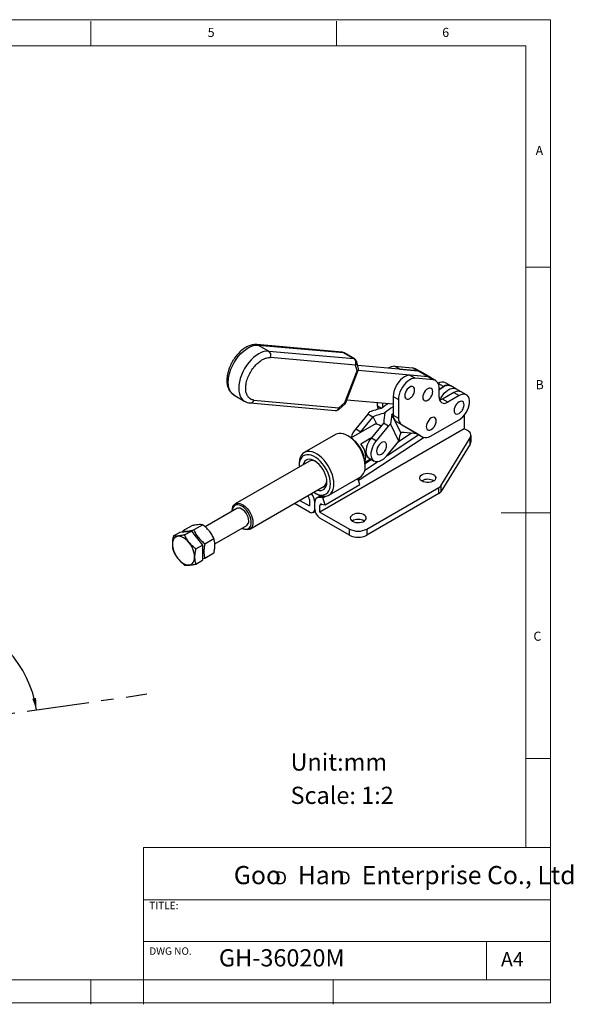
# Model space of a CAD drawing. Units: millimetres. Extents: x 5 to 297, y 6 to 206.
# Drawn here: x 184 to 297, y 6 to 206 of the extents above; entities that cross this region are included whole.
import ezdxf

# ---------------------------------------------------------------- set-up
doc = ezdxf.new("R2010")
doc.units = ezdxf.units.MM
doc.linetypes.add('CENTERX2', pattern=[20.32, 12.7, -2.54, 2.54, -2.54])
for name, color, linetype in [('CENTER', 1, 'CENTERX2'), ('DIM', 5, 'Continuous'), ('SLD-0', 179, 'Continuous')]:
    doc.layers.add(name, color=color, linetype=linetype)
doc.styles.add('SLDTEXTSTYLE0', font='TXT', dxfattribs={"width": 0.663})
doc.styles.add('SLDTEXTSTYLE1', font='TXT', dxfattribs={"width": 0.75})
doc.styles.add('SLDTEXTSTYLE2', font='TXT', dxfattribs={"width": 0.620935})
doc.dimstyles.new('SLDDIMSTYLE0', dxfattribs={"dimtxt": 3, "dimasz": 2.4, "dimexe": 0, "dimexo": 0.0625, "dimgap": 0.75, "dimtad": 1, "dimdec": 4, "dimlfac": 2, "dimzin": 12, "dimdsep": 46, "dimtxsty": 'SLDTEXTSTYLE1', "dimsah": 1, "dimcen": 0.09, "dimazin": 3, "dimtfac": 1, "dimtofl": 0, "dimtmove": 0, "dimatfit": 3, "dimfxl": 0, "dimfrac": 2, "dimtolj": 1, "dimtzin": 12, "dimarcsym": 0})

# ---------------------------------------------------------------- blocks, each defined once
blk = doc.blocks.new('SW_NOTE_0')
at = {"layer": 'DIM', "char_height": 2.65, "attachment_point": 1, "style": 'SLDTEXTSTYLE0'}
for insert in [(0, 3.41), (12.95, 3.41)]:
    blk.add_mtext('D', dxfattribs=dict(at, insert=insert))
blk = doc.blocks.new('_D')
at = {"layer": 'DIM'}
blk.add_arc((165.77, 62.72), 22.24, 8.1815, 148.1815, dxfattribs=at)
for points in [[(146.87, 74.44), (148.57, 76.18), (147.91, 76.64)], [(187.78, 65.88), (187.71, 68.31), (186.92, 68.16)]]:
    blk.add_solid(points, dxfattribs=at)
at = {"layer": 'DIM', "insert": (167.08, 89.12), "char_height": 3, "attachment_point": 1, "rotation": 348.1815, "style": 'SLDTEXTSTYLE1'}
blk.add_mtext('140°', dxfattribs=at)

msp = doc.modelspace()

# ---------------------------------------------------------------- linework, layer by layer
at = {"color": 7, "linetype": 'Continuous', "lineweight": 25}
for p, q in [((249.935412, 138.64844), (232.635891, 140.195278)), ((232.900384, 140.110499), (235.021705, 138.885886)), ((232.900384, 140.110499), (250.199906, 138.563661)), ((235.021705, 138.885886), (252.321226, 137.339049)), ((250.199906, 138.563661), (252.321226, 137.339049)), ((252.467632, 137.29385), (250.346312, 138.518462)), ((252.674779, 136.019597), (235.375258, 137.566435)), ((253.30792, 135.289522), (252.933603, 136.686601)), ((250.481998, 128.396627), (252.987202, 134.853529)), ((250.620671, 128.220149), (253.298891, 135.122982)), ((252.987202, 134.853529), (252.674779, 136.019597)), ((265.335685, 134.853144), (253.132489, 135.944293)), ((267.457005, 133.628531), (253.213207, 134.902142)), ((261.662062, 135.181621), (260.601401, 135.793927)), ((260.601401, 135.793927), (264.275025, 135.46545)), ((261.662062, 135.181621), (265.335685, 134.853144)), ((265.335685, 134.853144), (264.275025, 135.46545)), ((265.811504, 134.706249), (264.750844, 135.318555)), ((267.457005, 133.628531), (265.335685, 134.853144)), ((267.932825, 133.481637), (265.811504, 134.706249)), ((263.783382, 133.957009), (264.844042, 133.344703)), ((267.457005, 133.628531), (263.783382, 133.957009)), ((268.517665, 133.016225), (264.844042, 133.344703)), ((267.457005, 133.628531), (268.517665, 133.016225)), ((268.993485, 132.869331), (267.932825, 133.481637)), ((272.051005, 131.799649), (270.990345, 132.411956)), ((269.66687, 129.507719), (269.666714, 131.38159)), ((269.666734, 131.140478), (270.550923, 131.651008)), ((272.672243, 130.426396), (270.374146, 129.099477)), ((273.111665, 131.187343), (272.051005, 131.799649)), ((272.672243, 130.426396), (273.732904, 129.814089)), ((274.172325, 130.575037), (273.111665, 131.187343)), ((275.232986, 129.962731), (274.172325, 130.575037)), ((227.992686, 129.891047), (230.114006, 128.666435)), ((230.061461, 128.697898), (230.114006, 128.666435)), ((231.220334, 128.321765), (248.519856, 126.774928)), ((232.016501, 128.909588), (249.316022, 127.36275)), ((249.272366, 127.022734), (250.617285, 128.215281)), ((249.316022, 127.36275), (250.481998, 128.396627)), ((250.91511, 128.979035), (260.336364, 128.136633)), ((257.154572, 127.700711), (257.154512, 128.421139)), ((258.215205, 127.423555), (258.215129, 128.326304)), ((260.336236, 129.668538), (261.396896, 129.056231)), ((260.336236, 129.668538), (260.336553, 125.863793)), ((261.396896, 129.056231), (261.397213, 125.251487)), ((271.434807, 128.487171), (270.374146, 129.099477)), ((273.732904, 129.814089), (271.434807, 128.487171)), ((257.972516, 127.228522), (257.154572, 127.700711)), ((255.166124, 126.074074), (252.716562, 123.088262)), ((253.777223, 122.475956), (256.226784, 125.461768)), ((256.226784, 125.461768), (255.166124, 126.074074)), ((258.348104, 124.237156), (255.898543, 121.251344)), ((257.017329, 124.012322), (256.282581, 125.529359)), ((259.408764, 123.624849), (258.348104, 124.237156)), ((260.062289, 125.977723), (260.336525, 126.198943)), ((261.870127, 122.245075), (260.062289, 125.977723)), ((260.336553, 125.863793), (261.397213, 125.251487)), ((260.953426, 124.564268), (262.014086, 123.951962)), ((260.953426, 124.564268), (265.333133, 122.011277)), ((267.897517, 121.5455), (273.733311, 124.91508)), ((274.793768, 125.855455), (274.793768, 123.077447)), ((274.793768, 123.077447), (245.448836, 106.136978)), ((251.754478, 121.260071), (256.575309, 124.043078)), ((252.716562, 123.088262), (253.777223, 122.475956)), ((253.705476, 122.386358), (253.777223, 122.475956)), ((256.959203, 120.639038), (259.408764, 123.624849)), ((257.855116, 123.636244), (257.636311, 123.762599)), ((261.481754, 120.546948), (259.780403, 124.059732)), ((262.014086, 123.951962), (266.393793, 121.398971)), ((265.272022, 122.046899), (262.515355, 122.329925)), ((275.442958, 122.702677), (274.793768, 123.077447)), ((248.605894, 121.898064), (242.241933, 118.224228)), ((251.459761, 121.446057), (251.106265, 121.650192)), ((266.639156, 121.296426), (253.654552, 112.752081)), ((255.826796, 121.161746), (253.746882, 119.961037)), ((255.898543, 121.251344), (256.959203, 120.639038)), ((259.019836, 117.546049), (261.469294, 120.531822)), ((259.10335, 117.647849), (265.546844, 121.887904)), ((261.439279, 120.495235), (263.996338, 122.177873)), ((265.333133, 122.011277), (266.393793, 121.398971)), ((269.99997, 111.447492), (276.029628, 121.196894)), ((276.029628, 119.972082), (276.029628, 121.196894)), ((276.175191, 120.457356), (276.175191, 121.682167)), ((276.029628, 119.972082), (269.99997, 110.222681)), ((243.343062, 116.515918), (228.220372, 107.785775)), ((254.548272, 114.650441), (257.142774, 116.357718)), ((254.627546, 116.28323), (255.741494, 116.926299)), ((254.640357, 116.021296), (255.887541, 116.841988)), ((255.428984, 117.106707), (256.489645, 116.494401)), ((241.206195, 115.935004), (241.206195, 115.5268)), ((241.206195, 115.5268), (241.212812, 115.28615)), ((254.641224, 115.5268), (254.641224, 115.935004)), ((247.241526, 109.563739), (253.605487, 113.237576)), ((253.550225, 111.711675), (253.115693, 112.954824)), ((253.654552, 112.752081), (253.209524, 113.008991)), ((253.654552, 112.752081), (253.265138, 112.527277)), ((266.220098, 112.514968), (266.138188, 112.464042)), ((231.190131, 102.641444), (246.31282, 111.371587)), ((246.479157, 107.629634), (253.550225, 111.711675)), ((254.994778, 102.667244), (269.647968, 111.12635)), ((269.647968, 109.901539), (269.647968, 111.12635)), ((269.99997, 111.447492), (269.99997, 110.222681)), ((241.347033, 108.504899), (243.327516, 107.361591)), ((242.909019, 109.406615), (243.109571, 109.19774)), ((243.327516, 108.699502), (243.327516, 107.361591)), ((244.387659, 110.015746), (244.741155, 109.811611)), ((245.57414, 109.44551), (244.800724, 108.999026)), ((245.99875, 109.004029), (245.271167, 109.086301)), ((245.99875, 109.004029), (246.592805, 109.34697)), ((246.479157, 107.629634), (245.99875, 109.004029)), ((269.647968, 109.901539), (254.994778, 101.442433)), ((228.539163, 106.849779), (222.091291, 103.127502)), ((227.605144, 106.425976), (227.605144, 106.310582)), ((243.327516, 106.136779), (240.2862, 107.892494)), ((244.077455, 106.062517), (244.455558, 106.280792)), ((244.388176, 106.749285), (244.388176, 108.087196)), ((245.448836, 106.136978), (245.448836, 107.47489)), ((245.666781, 107.721494), (246.479157, 107.629634)), ((245.448836, 106.136978), (251.459244, 102.667244)), ((251.459244, 101.442433), (245.448836, 104.912167)), ((216.987936, 102.057534), (219.286033, 102.263018)), ((217.509598, 102.104178), (217.540741, 102.280073)), ((219.369624, 103.335865), (217.540741, 102.280073)), ((217.920713, 101.474836), (219.286033, 102.263018)), ((219.286033, 102.263018), (221.58413, 99.404207)), ((221.614688, 103.536608), (219.785805, 102.480816)), ((224.040276, 99.63395), (230.539, 103.385584)), ((229.604982, 102.846387), (229.70491, 102.78868)), ((251.459244, 101.442433), (251.459244, 102.667244)), ((254.994778, 102.667244), (254.994778, 101.442433)), ((215.622616, 101.269351), (216.987936, 102.057534)), ((222.030869, 99.687978), (223.859752, 100.743769)), ((220.21881, 98.616025), (221.58413, 99.404207)), ((221.58413, 99.404207), (221.58413, 96.339912)), ((220.21881, 95.551729), (221.58413, 96.339912)), ((222.030869, 96.694397), (221.58413, 96.609583)), ((223.859752, 97.750188), (222.030869, 96.694397))]:
    msp.add_line(p, q, dxfattribs=at)
at = {"color": 8, "linetype": 'Continuous', "lineweight": 25}
for p, q in [((270.550923, 131.651008), (269.511177, 132.25124)), ((245.794893, 109.388642), (245.271167, 109.086301)), ((245.841743, 107.70171), (245.448836, 107.47489))]:
    msp.add_line(p, q, dxfattribs=at)
at = {"color": 8, "linetype": 'Continuous', "lineweight": 25, "flags": 128}
for points in [[(227.992686, 129.891047), (227.992452, 129.891182), (227.641785, 130.150488), (227.346311, 130.490561), (227.111084, 130.905582), (226.940129, 131.388449), (226.836372, 131.9309), (226.801588, 132.523654), (226.836372, 133.15657), (226.940129, 133.818816), (227.111084, 134.499063), (227.346311, 135.185671), (227.641785, 135.866892), (227.992452, 136.531069), (228.392311, 137.16684), (228.83452, 137.763325), (229.311513, 138.310319), (229.815129, 138.798462), (230.33675, 139.219402), (230.867452, 139.565937), (231.398154, 139.832138), (231.919775, 140.013449), (232.423391, 140.106768), (232.900384, 140.110499)], [(235.021705, 138.885886), (234.544711, 138.882156), (234.041096, 138.788836), (233.519474, 138.607525), (232.988773, 138.341325), (232.458071, 137.99479), (231.93645, 137.57385), (231.432834, 137.085707), (230.955841, 136.538713), (230.513631, 135.942228), (230.113773, 135.306457), (229.763106, 134.642279), (229.467631, 133.961059), (229.232404, 133.274451), (229.06145, 132.594204), (228.957693, 131.931957), (228.922909, 131.299042), (228.957693, 130.706288), (229.06145, 130.163836), (229.232404, 129.680969), (229.467631, 129.265949), (229.763106, 128.925876), (230.061461, 128.697898)], [(232.900384, 140.110499), (232.755641, 140.172626), (232.628735, 140.195876)]]:
    msp.add_lwpolyline(points, dxfattribs=at)
at = {"color": 7, "linetype": 'Continuous', "lineweight": 25, "flags": 128}
for points in [[(249.935412, 138.64844), (250.055162, 138.625788), (250.199906, 138.563661)], [(264.275025, 135.46545), (264.524947, 135.416892), (264.750844, 135.318555)], [(265.335685, 134.853144), (265.585607, 134.804586), (265.811504, 134.706249)], [(265.811504, 134.706249), (265.663825, 134.777249), (265.335685, 134.853144)], [(263.783382, 133.957009), (263.420312, 133.942915), (263.033357, 133.839256), (262.634278, 133.649181), (262.235201, 133.378468), (261.848251, 133.03534), (261.485189, 132.630227), (261.157046, 132.175437), (260.873794, 131.68479), (260.64404, 131.173197), (260.474766, 130.656203), (260.371114, 130.149517), (260.336236, 129.668538)], [(264.844042, 133.344703), (264.480972, 133.330609), (264.094018, 133.22695), (263.694938, 133.036875), (263.295861, 132.766161), (262.908912, 132.423034), (262.545849, 132.017921), (262.217707, 131.563131), (261.934454, 131.072484), (261.7047, 130.560891), (261.535426, 130.043897), (261.431775, 129.537211), (261.396896, 129.056231)], [(267.932825, 133.481637), (267.785145, 133.552637), (267.457005, 133.628531)], [(267.932825, 133.481637), (267.706928, 133.579974), (267.457005, 133.628531)], [(264.707416, 130.967609), (264.672919, 131.250281), (264.571777, 131.47386), (264.410885, 131.623109), (264.201205, 131.687857), (263.957028, 131.663691), (263.694994, 131.552258), (263.432959, 131.361152), (263.188782, 131.103398), (262.979102, 130.796559), (262.81821, 130.461547), (262.717068, 130.121193), (262.682571, 129.79869), (262.717068, 129.516018), (262.81821, 129.292439), (262.979102, 129.14319), (263.188782, 129.078442), (263.432959, 129.102608), (263.694994, 129.214041), (263.957028, 129.405147), (264.041555, 129.484736)], [(264.654325, 130.563341), (264.672919, 130.645106), (264.707416, 130.967609)], [(268.38104, 130.639132), (268.346542, 130.921804), (268.245401, 131.145383), (268.084508, 131.294632), (267.874828, 131.35938), (267.630651, 131.335214), (267.368617, 131.223781), (267.106583, 131.032675), (266.862406, 130.77492), (266.652726, 130.468082), (266.491833, 130.13307), (266.390692, 129.792716), (266.356194, 129.470213), (266.390692, 129.18754), (266.491833, 128.963961), (266.652726, 128.814713), (266.862406, 128.749965), (267.106583, 128.774131), (267.368617, 128.885564), (267.630651, 129.076669), (267.715179, 129.156258)], [(268.327949, 130.234864), (268.346542, 130.316629), (268.38104, 130.639132)], [(269.666753, 130.917557), (269.679477, 130.931583), (270.042462, 131.286013), (270.42212, 131.572117), (270.806006, 131.780518), (271.181538, 131.904385), (271.536406, 131.939657), (271.85898, 131.885179), (272.051005, 131.799649)], [(269.827441, 128.883882), (269.865156, 128.971062), (270.110841, 129.45377), (270.405723, 129.90814), (270.740137, 130.319277), (271.103122, 130.673707), (271.48278, 130.959811), (271.866666, 131.168212), (272.242198, 131.292079), (272.597067, 131.327351), (272.91964, 131.272873), (273.111665, 131.187343)], [(269.831956, 128.894562), (269.865156, 128.971062), (270.110841, 129.45377), (270.405723, 129.90814), (270.740137, 130.319277), (271.103122, 130.673707), (271.48278, 130.959811), (271.866666, 131.168212), (272.242198, 131.292079), (272.597067, 131.327351), (272.91964, 131.272873), (273.111665, 131.187343)], [(270.374146, 129.099477), (270.029269, 128.93957), (269.772455, 128.873942)], [(274.74553, 127.949044), (274.711033, 128.231717), (274.609891, 128.455295), (274.448998, 128.604544), (274.239319, 128.669292), (273.995142, 128.645126), (273.733107, 128.533693), (273.471073, 128.342588), (273.226896, 128.084833), (273.017216, 127.777994), (272.856324, 127.442982), (272.755182, 127.102628), (272.720685, 126.780125), (272.755182, 126.497453), (272.856324, 126.273874), (273.017216, 126.124625), (273.226896, 126.059877), (273.471073, 126.084043), (273.733107, 126.195476), (273.995142, 126.386582), (274.079669, 126.466171)], [(273.733311, 124.91508), (274.123099, 125.181852), (274.499607, 125.522955), (274.850012, 125.926773), (275.162382, 126.379553), (275.42608, 126.865878), (275.632126, 127.369185), (275.773503, 127.872336), (275.845397, 128.358195), (275.84536, 128.810219), (275.773392, 129.213013), (275.631945, 129.552861), (275.425835, 129.81819), (275.162081, 129.999965), (274.849665, 130.091995), (274.499227, 130.091146), (274.122699, 129.997447), (273.732904, 129.814089)], [(274.692439, 127.544776), (274.711033, 127.626541), (274.74553, 127.949044)], [(269.088676, 124.682784), (269.054179, 124.965457), (268.953037, 125.189036), (268.792144, 125.338284), (268.582465, 125.403032), (268.338287, 125.378866), (268.076253, 125.267433), (267.814219, 125.076328), (267.570042, 124.818573), (267.360362, 124.511734), (267.199469, 124.176722), (267.098328, 123.836368), (267.06383, 123.513866), (267.098328, 123.231193), (267.199469, 123.007614), (267.360362, 122.858365), (267.570042, 122.793617), (267.814219, 122.817783), (268.076253, 122.929216), (268.338287, 123.120322), (268.422815, 123.199911)], [(269.035585, 124.278516), (269.054179, 124.360282), (269.088676, 124.682784)], [(254.641224, 115.5268), (254.606817, 116.114865), (254.504264, 116.731211), (254.335561, 117.363841), (254.103993, 118.00044), (253.814067, 118.628619), (253.471424, 119.236151), (253.082736, 119.811211), (252.655566, 120.342606), (252.19823, 120.819992), (251.719629, 121.234079), (251.229079, 121.576806), (250.736126, 121.841503), (250.250367, 122.023018), (249.781256, 122.117817), (249.337923, 122.124056), (248.928998, 122.041612), (248.605894, 121.898064)], [(255.898543, 121.251344), (255.575359, 120.809694), (255.298267, 120.33042), (255.076703, 119.829844), (254.918212, 119.325011), (254.82819, 118.833113), (254.809705, 118.370901), (254.863385, 117.954115), (254.987402, 117.596949), (255.177533, 117.311564), (255.427303, 117.10768), (255.428984, 117.106707)], [(259.019836, 117.546049), (258.661565, 117.157064), (258.280409, 116.83399), (257.889347, 116.587828), (257.501696, 116.426961), (257.130658, 116.356867), (256.788867, 116.379933), (256.487963, 116.495374), (256.238193, 116.699258), (256.048062, 116.984643), (255.924045, 117.341809), (255.870365, 117.758595), (255.888851, 118.220807), (255.978872, 118.712705), (256.137363, 119.217538), (256.358927, 119.718114), (256.636019, 120.197388), (256.959203, 120.639038)], [(259.001946, 119.677007), (258.967448, 119.959679), (258.866307, 120.183258), (258.705414, 120.332507), (258.495734, 120.397255), (258.251557, 120.373089), (257.989523, 120.261656), (257.727488, 120.07055), (257.483311, 119.812796), (257.273632, 119.505957), (257.112739, 119.170945), (257.011597, 118.830591), (256.9771, 118.508088), (257.011597, 118.225416), (257.112739, 118.001837), (257.273632, 117.852588), (257.483311, 117.78784), (257.727488, 117.812006), (257.989523, 117.923439), (258.251557, 118.114545), (258.336084, 118.194134)], [(248.277263, 111.852963), (248.242856, 112.441029), (248.140303, 113.057375), (247.9716, 113.690004), (247.740032, 114.326604), (247.450105, 114.954783), (247.107463, 115.562315), (246.718775, 116.137375), (246.291605, 116.668769), (245.834269, 117.146156), (245.355668, 117.560243), (244.865118, 117.90297), (244.372165, 118.167667), (243.886406, 118.349181), (243.417295, 118.44398), (242.973962, 118.450219), (242.565037, 118.367776), (242.198479, 118.198255), (241.881422, 117.944957), (241.620038, 117.612811), (241.419414, 117.208282), (241.283455, 116.739245), (241.214808, 116.214827), (241.206195, 115.935004)], [(258.948855, 119.272739), (258.967448, 119.354504), (259.001946, 119.677007)], [(244.18257, 110.14182), (244.625966, 109.888449), (245.096233, 109.698821), (245.550684, 109.598346), (245.979166, 109.589269), (246.372108, 109.671794), (246.720733, 109.844076), (247.017252, 110.102266), (247.255041, 110.440598), (247.42879, 110.851514), (247.534616, 111.325834), (247.570157, 111.852963), (247.534616, 112.421126), (247.42879, 113.017631), (247.255041, 113.629152), (247.017252, 114.242031), (246.720733, 114.842575), (246.372108, 115.41737), (245.979166, 115.953575), (245.550684, 116.439214), (245.096233, 116.863437), (244.625966, 117.216768), (244.150386, 117.491314), (243.680119, 117.680942), (243.225668, 117.781417), (242.797186, 117.790493), (242.404244, 117.707969), (242.055619, 117.535687), (241.7591, 117.277497), (241.521311, 116.939165), (241.347562, 116.528249), (241.241736, 116.053929), (241.206195, 115.5268), (241.206195, 115.5268)], [(246.845372, 112.271372), (246.810028, 112.771313), (246.705011, 113.297679), (246.533343, 113.835327), (246.299962, 114.368792), (246.011583, 114.882726), (245.676502, 115.362343), (245.304357, 115.793847), (244.905856, 116.164824), (244.492462, 116.464601), (244.076068, 116.684554), (243.668653, 116.818357), (243.281937, 116.862158), (242.927046, 116.814699), (242.614188, 116.677345), (242.352365, 116.454047), (242.149109, 116.151229), (242.010266, 115.777602), (242.001181, 115.741266)], [(244.970939, 110.596936), (245.304357, 110.528115), (245.676502, 110.529951), (246.011583, 110.622691), (246.299962, 110.803669), (246.533343, 111.067679), (246.705011, 111.407124), (246.810028, 111.81224), (246.845372, 112.271372)], [(266.220098, 113.739779), (266.541954, 113.883903), (266.915786, 113.977292), (267.318104, 114.014077), (267.723629, 113.991948), (268.106881, 113.912294), (268.443778, 113.780121), (268.713152, 113.603734), (268.898078, 113.394215), (268.986935, 113.16473), (268.97414, 112.929697), (268.860498, 112.703886), (268.653148, 112.501484), (268.36512, 112.335209), (268.014512, 112.215509), (267.623352, 112.149904), (267.21622, 112.142518), (266.818697, 112.193814), (266.455761, 112.300569), (266.150216, 112.456076), (265.921261, 112.650562), (265.783282, 112.871809), (265.744948, 113.105914), (265.808669, 113.338167), (265.970441, 113.553975), (266.220098, 113.739779)], [(244.741155, 109.811611), (244.865118, 109.742536), (245.355668, 109.518885), (245.834269, 109.380391), (246.291605, 109.329749), (246.718775, 109.367944), (247.107463, 109.494234), (247.450105, 109.70616), (247.740032, 109.999597), (247.9716, 110.368833), (248.140303, 110.806683), (248.242856, 111.304624), (248.277263, 111.852963)], [(245.271167, 109.086301), (245.08354, 109.088209), (244.91162, 109.05015), (244.759194, 108.972962), (244.629622, 108.858347), (244.525758, 108.708829), (244.44989, 108.527702), (244.40369, 108.318958), (244.388176, 108.087196)], [(227.605144, 106.425976), (227.640903, 106.850949), (227.74696, 107.220164), (227.919704, 107.521048), (228.153254, 107.743356), (228.439654, 107.879516), (228.769153, 107.924892), (229.13053, 107.877938), (229.511478, 107.740254), (229.899025, 107.516528), (230.279973, 107.214378), (230.64135, 106.844096), (230.970849, 106.418288), (231.257249, 105.951457), (231.490799, 105.4595), (231.663543, 104.959169), (231.7696, 104.467502), (231.805359, 104.001244), (231.7696, 103.576271), (231.663543, 103.207055), (231.490799, 102.906171), (231.257249, 102.683863), (230.970849, 102.547703), (230.64135, 102.502328), (230.279973, 102.549281), (229.899025, 102.686966), (229.70491, 102.78868)], [(229.606156, 102.847065), (229.814309, 102.748288), (230.17161, 102.642118), (230.50605, 102.625421), (230.805541, 102.698801), (231.059259, 102.859605), (231.258033, 103.102022), (231.39468, 103.417291), (231.464261, 103.794016), (231.464261, 104.218582), (231.39468, 104.675643), (231.258033, 105.148681), (231.059259, 105.620599), (230.805541, 106.07434), (230.50605, 106.493504), (230.17161, 106.862943), (229.814309, 107.169304), (229.447061, 107.401514), (229.083138, 107.55118), (228.735695, 107.612893), (228.417288, 107.584422), (228.139425, 107.466797), (227.91215, 107.264269), (227.743676, 106.984158), (227.640093, 106.636588), (227.606319, 106.31126)], [(230.953295, 104.301274), (230.917838, 104.685137), (230.813244, 105.090691), (230.644758, 105.497598), (230.420829, 105.885454), (230.152686, 106.234811), (229.853774, 106.528151), (229.539081, 106.750763), (229.224389, 106.891486), (228.925477, 106.943264), (228.657334, 106.903498), (228.539163, 106.849779)], [(245.666781, 107.721494), (245.62047, 107.721965), (245.578035, 107.712571), (245.540413, 107.69352), (245.508431, 107.66523), (245.482795, 107.628325), (245.464069, 107.583618), (245.452665, 107.532095), (245.448836, 107.47489)], [(252.077962, 105.575698), (251.828305, 105.389894), (251.666534, 105.174086), (251.602813, 104.941833), (251.641146, 104.707728), (251.779125, 104.486481), (252.00808, 104.291995), (252.313625, 104.136488), (252.676562, 104.029733), (253.074085, 103.978437), (253.481217, 103.985823), (253.872376, 104.051428), (254.222985, 104.171128), (254.511013, 104.337403), (254.718362, 104.539805), (254.832004, 104.765616), (254.844799, 105.000649), (254.755942, 105.230134), (254.571017, 105.439653), (254.301643, 105.61604), (253.964745, 105.748213), (253.581494, 105.827867), (253.175968, 105.849996), (252.77365, 105.813211), (252.399818, 105.719822), (252.077962, 105.575698)], [(219.654635, 95.84255), (219.821324, 96.159113), (219.923408, 96.540125), (219.957785, 96.974011), (219.923408, 97.447586), (219.821324, 97.946462), (219.654635, 98.455481), (219.428404, 98.959175), (219.149505, 99.442241), (218.826414, 99.890001), (218.468946, 100.28885), (218.087964, 100.62667), (217.695043, 100.893194), (217.302122, 101.080326), (216.92114, 101.18238), (216.563672, 101.196254), (216.24058, 101.121528), (215.961682, 100.960471), (215.735451, 100.717977), (215.568761, 100.401415), (215.466677, 100.020402), (215.432301, 99.586517), (215.466677, 99.112941), (215.568761, 98.614065), (215.735451, 98.105047), (215.961682, 97.601352), (216.24058, 97.118286), (216.563672, 96.670526), (216.92114, 96.271677), (217.302122, 95.933858), (217.695043, 95.667333), (218.087964, 95.480201), (218.468946, 95.378147), (218.826414, 95.364273), (219.149505, 95.439), (219.428404, 95.600056), (219.654635, 95.84255)], [(221.58413, 98.316641), (221.60076, 98.0635), (221.58413, 97.672401)]]:
    msp.add_lwpolyline(points, dxfattribs=at)
at = {"color": 7, "linetype": 'Continuous', "lineweight": 25}
for centre, radius, start, end in [((234.383104, 138.007676), 1.085847, 336.02382874, 53.97678015), ((251.682625, 136.460839), 1.085847, 336.02382829, 53.97678039), ((260.558822, 133.622582), 2.171762, 88.87659421, 125.4036098), ((268.256122, 131.611203), 1.429158, 350.75462496, 79.45512315), ((270.362914, 131.100267), 1.454028, 64.43640553, 126.88142572), ((271.423574, 130.487961), 1.454028, 64.43640553, 126.88142572), ((273.549421, 129.217661), 1.493479, 65.34946455, 125.96836672), ((273.554645, 129.164948), 1.539442, 66.34448152, 124.97334956), ((264.178139, 119.798411), 9.680929, 119.55071887, 130.11126018), ((270.744585, 129.33308), 1.091773, 170.79549411, 309.21281726), ((266.104489, 117.102686), 14.14686, 138.32521927, 140.64220819), ((259.220855, 127.720917), 2.066382, 180.56025144, 199.27456997), ((265.536324, 118.754435), 10.204307, 120.63585557, 132.41190352), ((267.34848, 116.337576), 14.385514, 140.28560921, 140.6346926), ((269.469803, 115.112961), 14.385517, 140.28560924, 140.63469257), ((261.809853, 125.766981), 1.476478, 176.24045606, 234.54611515), ((262.870513, 125.154675), 1.476478, 176.24045628, 234.54611472), ((256.610752, 119.89162), 5.038178, 140.61829434, 164.29051284), ((256.622005, 122.027516), 2.016102, 52.53957662, 91.32718092), ((270.34713, 114.653462), 14.146859, 138.32521927, 140.6422082), ((262.388474, 120.799078), 1.536097, 85.26202346, 109.72124162), ((275.077743, 121.693207), 1.073504, 332.46243952, 70.11047442), ((247.780164, 115.648035), 6.867059, 2.39504425, 57.59957922), ((265.180103, 117.48757), 4.799748, 140.40148748, 140.63542232), ((267.019227, 122.769672), 1.506648, 245.47337837, 305.65777574), ((275.266239, 120.465537), 0.908989, 327.12141173, 359.48432829), ((251.023856, 117.412489), 3.729607, 344.40461388, 43.1043209), ((243.868685, 115.225133), 1.380702, 59.36746644, 120.36942714), ((252.152861, 115.273719), 2.5012, 305.50483822, 5.80734217), ((245.453974, 112.474508), 1.384588, 299.71988052, 0.53247284), ((267.364389, 110.35315), 2.445989, 59.65529963, 117.89311228), ((269.179767, 111.993028), 0.98506, 298.37901121, 326.37121117), ((269.179767, 110.768217), 0.98506, 298.37901125, 326.37121113), ((242.561521, 108.661219), 0.766951, 2.86115066, 44.39094883), ((241.311867, 107.936594), 3.079993, 2.80270981, 38.86138341), ((243.741564, 106.644394), 0.655064, 230.79671477, 9.214037), ((246.691, 106.854076), 2.305207, 182.60547848, 237.39452166), ((229.976278, 104.191749), 0.983137, 304.91595473, 6.39622566), ((253.227011, 102.21436), 2.421774, 59.45013821, 120.54986179), ((253.227011, 106.079022), 3.842555, 242.60967223, 297.39032776), ((216.605221, 97.686056), 5.00429, 30.91327957, 46.67586363), ((253.227011, 104.854211), 3.842555, 242.60967223, 297.39032776)]:
    msp.add_arc(centre, radius, start, end, dxfattribs=at)
at = {"color": 8, "linetype": 'Continuous', "lineweight": 25}
for centre, radius, start, end in [((250.17171, 138.212613), 0.352179, 60.27913643, 85.40800052), ((252.293027, 136.987984), 0.352195, 60.30450729, 85.40767289), ((252.260293, 136.564166), 0.684364, 307.27571327, 10.29312775), ((231.222536, 129.151037), 0.829866, 270.32667922, 343.08515007), ((248.544138, 127.575127), 0.800568, 268.26186947, 344.6161965), ((249.023547, 127.227491), 0.322237, 320.5484788, 24.81870682)]:
    msp.add_arc(centre, radius, start, end, dxfattribs=at)
at = {"color": 7, "linetype": 'Continuous', "lineweight": 25}
for centre, major_axis, ratio, start_param, end_param in [((252.280095, 135.261733), (1.036832, -0.056215), 0.4989272241, 5.4895696852, 6.4448582631), ((249.774891, 128.804831), (0.844382, -0.587321), 0.1091031704, 6.2567656405, 6.9415476409), ((258.397606, 121.35348), (10.791331, 3.063572), 0.5154425725, 1.4673791, 1.6908200974), ((259.723431, 120.588098), (10.791331, 3.063572), 0.5154425725, 1.5237148094, 1.7464740757), ((261.033375, 119.831883), (-0.390923, 10.481169), 0.2606489091, 0.8974394524, 1.1201987187), ((262.3592, 119.066501), (-0.390923, 10.481169), 0.2606489091, 0.841103743, 1.0645447404), ((262.359168, 119.066488), (-0.130308, 3.493723), 0.2606489091, 0.4183779437, 1.123517446)]:
    msp.add_ellipse(centre, major_axis=major_axis, ratio=ratio, start_param=start_param, end_param=end_param, dxfattribs=at)
for points, knots in [([(232.629204, 140.195839), (232.310222, 140.194395), (231.712713, 140.191691), (230.948335, 139.92188), (230.397213, 139.640076), (229.999782, 139.390384), (229.53793, 139.049944), (228.979164, 138.549435), (228.340606, 137.830683), (227.724407, 136.947517), (227.197087, 135.953006), (226.809866, 134.931741), (226.578986, 133.962185), (226.492325, 133.085397), (226.526868, 132.329705), (226.64935, 131.711356), (226.800705, 131.287484), (226.958189, 130.962135), (227.151433, 130.643953), (227.476079, 130.244888), (227.797397, 130.023748), (227.976377, 129.900569)], [0, 0, 0, 0, 0.0793837419, 0.1486991933, 0.1853009439, 0.2164944325, 0.2501543339, 0.3058876552, 0.3681598325, 0.4368480298, 0.5091616596, 0.5792809185, 0.6457425048, 0.707637923, 0.7644573699, 0.8140240794, 0.8554355299, 0.8737612508, 0.902630273, 0.9457634823, 1, 1, 1, 1]), ([(250.341247, 138.509727), (250.288577, 138.541888), (250.164359, 138.617738), (250.018897, 138.632996), (249.935112, 138.641784)], [0, 0, 0, 0, 0.42401014476, 1, 1, 1, 1]), ([(232.016501, 128.909588), (231.890314, 128.92859), (231.621362, 128.969092), (231.244566, 129.14868), (230.884006, 129.454641), (230.634159, 129.841222), (230.479987, 130.23758), (230.391646, 130.592887), (230.340555, 130.989879), (230.328481, 131.589027), (230.432943, 132.427126), (230.756965, 133.500749), (231.26006, 134.558633), (231.890269, 135.508441), (232.474854, 136.1663), (232.945882, 136.593073), (233.386996, 136.936246), (233.909935, 137.25366), (234.475778, 137.476794), (234.96199, 137.579214), (235.243281, 137.570516), (235.375258, 137.566435)], [0, 0, 0, 0, 0.0424109055, 0.0903933677, 0.14445968, 0.2049076548, 0.2383348948, 0.2717445113, 0.308009633, 0.3442571579, 0.4209775152, 0.5000590495, 0.5791405838, 0.6558609411, 0.7282554899, 0.7616827289, 0.7950923452, 0.85554032, 0.9096066323, 0.9575890945, 1, 1, 1, 1]), ([(252.926278, 136.684298), (252.917335, 136.723739), (252.888421, 136.851252), (252.765405, 137.043406), (252.61416, 137.211823), (252.495657, 137.269116), (252.462567, 137.285115)], [0, 0, 0, 0, 0.1541542744, 0.49837655332, 0.85992948865, 1, 1, 1, 1]), ([(264.414114, 129.96801), (264.484983, 130.106151), (264.582925, 130.29706), (264.637854, 130.503722), (264.653036, 130.560846)], [0, 0, 0, 0, 0.7235892962, 1, 1, 1, 1]), ([(268.087737, 129.639533), (268.158607, 129.777673), (268.256548, 129.968583), (268.311477, 130.175245), (268.32666, 130.232369)], [0, 0, 0, 0, 0.7235892962, 1, 1, 1, 1]), ([(230.093672, 128.678341), (230.274894, 128.584875), (230.617811, 128.408015), (231.031809, 128.349021), (231.22702, 128.321204)], [0, 0, 0, 0, 0.5284731521, 1, 1, 1, 1]), ([(264.044634, 129.493073), (264.074358, 129.52166), (264.181138, 129.624354), (264.303304, 129.786087), (264.386494, 129.922665), (264.414114, 129.96801)], [0, 0, 0, 0, 0.2048882984, 0.7360171664, 1, 1, 1, 1]), ([(267.718257, 129.164596), (267.747982, 129.193183), (267.854761, 129.295877), (267.976927, 129.45761), (268.060117, 129.594188), (268.087737, 129.639533)], [0, 0, 0, 0, 0.2048882984, 0.7360171664, 1, 1, 1, 1]), ([(248.520156, 126.781583), (248.537585, 126.777891), (248.646078, 126.754905), (248.85186, 126.791228), (249.077283, 126.880354), (249.215735, 126.96706), (249.264188, 127.017736), (249.270941, 127.024798)], [0, 0, 0, 0, 0.0655819473, 0.4082291909, 0.7415911039, 0.9639843507, 1, 1, 1, 1]), ([(274.082748, 126.474508), (274.112472, 126.503096), (274.219252, 126.605789), (274.341418, 126.767523), (274.424608, 126.904101), (274.452228, 126.949445)], [0, 0, 0, 0, 0.2048882984, 0.7360171664, 1, 1, 1, 1]), ([(274.452228, 126.949445), (274.523097, 127.087586), (274.621039, 127.278496), (274.675967, 127.485158), (274.69115, 127.542281)], [0, 0, 0, 0, 0.7235892962, 1, 1, 1, 1]), ([(268.795373, 123.683186), (268.866243, 123.821326), (268.964185, 124.012236), (269.019113, 124.218898), (269.034296, 124.276021)], [0, 0, 0, 0, 0.7235892962, 1, 1, 1, 1]), ([(268.425894, 123.208248), (268.455618, 123.236836), (268.562397, 123.33953), (268.684564, 123.501263), (268.767754, 123.637841), (268.795373, 123.683186)], [0, 0, 0, 0, 0.2048882984, 0.7360171664, 1, 1, 1, 1]), ([(258.339163, 118.202471), (258.368888, 118.231058), (258.475667, 118.333752), (258.597833, 118.495485), (258.681023, 118.632063), (258.708643, 118.677408)], [0, 0, 0, 0, 0.2048882984, 0.7360171664, 1, 1, 1, 1]), ([(258.708643, 118.677408), (258.779512, 118.815549), (258.877454, 119.006458), (258.932383, 119.21312), (258.947566, 119.270244)], [0, 0, 0, 0, 0.7235892962, 1, 1, 1, 1]), ([(217.540741, 102.280073), (217.677685, 102.264061), (217.954542, 102.23169), (218.495391, 102.259155), (219.116211, 102.345342), (219.561248, 102.435383), (219.785805, 102.480816)], [0, 0, 0, 0, 0.2646136112, 0.5349657611, 0.7653524222, 1, 1, 1, 1]), ([(221.614688, 103.536608), (221.477744, 103.55262), (221.200887, 103.584991), (220.660038, 103.557526), (220.039219, 103.471339), (219.594181, 103.381298), (219.369624, 103.335865)], [0, 0, 0, 0, 0.2646136112, 0.534965761, 0.7653524222, 1, 1, 1, 1]), ([(219.785805, 102.480816), (219.922749, 102.204974), (220.199606, 101.647307), (220.740455, 100.896493), (221.361275, 100.238718), (221.806312, 99.872676), (222.030869, 99.687978)], [0, 0, 0, 0, 0.2646136112, 0.534965761, 0.7653524222, 1, 1, 1, 1]), ([(223.859752, 100.743769), (223.722808, 101.019612), (223.445951, 101.577278), (222.905102, 102.328092), (222.284283, 102.985868), (221.839245, 103.35191), (221.614688, 103.536608)], [0, 0, 0, 0, 0.2646136112, 0.5349657612, 0.7653524222, 1, 1, 1, 1]), ([(215.622616, 101.269351), (215.563329, 100.969158), (215.44347, 100.36226), (215.39963, 99.540289), (215.463993, 98.815908), (215.56942, 98.409913), (215.622616, 98.205056)], [0, 0, 0, 0, 0.2646136112, 0.5349657611, 0.7653524222, 1, 1, 1, 1]), ([(217.920713, 101.474836), (217.661961, 101.422775), (217.138846, 101.317525), (216.497541, 101.238794), (215.990782, 101.224883), (215.746085, 101.254438), (215.622616, 101.269351)], [0, 0, 0, 0, 0.2646136112, 0.5349657611, 0.7653524222, 1, 1, 1, 1]), ([(220.21881, 98.616025), (219.960058, 98.829932), (219.436943, 99.262386), (218.795638, 99.980318), (218.288879, 100.727944), (218.044182, 101.224356), (217.920713, 101.474836)], [0, 0, 0, 0, 0.2646136112, 0.5349657611, 0.7653524222, 1, 1, 1, 1]), ([(223.859752, 97.750188), (223.914335, 98.024784), (224.024503, 98.579009), (224.077941, 99.367856), (224.025294, 100.100525), (223.915335, 100.527791), (223.859752, 100.743769)], [0, 0, 0, 0, 0.2477277753, 0.499997565, 0.7472541334, 1, 1, 1, 1]), ([(215.622616, 98.205056), (215.762795, 97.922697), (216.046192, 97.351857), (216.599817, 96.583308), (217.235301, 95.909994), (217.690851, 95.535306), (217.920713, 95.346245)], [0, 0, 0, 0, 0.2646136112, 0.5349657611, 0.7653524222, 1, 1, 1, 1]), ([(220.21881, 95.551729), (220.159523, 95.783472), (220.039664, 96.251983), (219.995824, 97.023338), (220.060187, 97.82203), (220.165614, 98.349748), (220.21881, 98.616025)], [0, 0, 0, 0, 0.2646136112, 0.5349657611, 0.7653524222, 1, 1, 1, 1]), ([(222.030869, 99.687978), (221.976286, 99.413382), (221.866118, 98.859157), (221.81268, 98.07031), (221.865327, 97.337641), (221.975286, 96.910375), (222.030869, 96.694397)], [0, 0, 0, 0, 0.24772777507, 0.49999756454, 0.74725413317, 1, 1, 1, 1]), ([(217.920713, 95.346245), (218.060892, 95.329855), (218.344289, 95.296719), (218.897914, 95.324833), (219.533398, 95.413056), (219.988948, 95.505223), (220.21881, 95.551729)], [0, 0, 0, 0, 0.26461361125, 0.53496576116, 0.76535242225, 1, 1, 1, 1])]:
    msp.add_open_spline(points, degree=3, knots=knots, dxfattribs=at)
at = {"layer": 'CENTER', "linetype": 'CENTERX2'}
msp.add_line((165.767317, 62.716066), (210.260401, 69.112933), dxfattribs=at)
at = {"layer": 'SLD-0', "color": 179, "linetype": 'Continuous', "lineweight": 18}
for p, q in [((292.305875, 206.303948), (5.305875, 206.303948)), ((198.805875, 205.976886), (198.805875, 200.976886)), ((248.805875, 200.976886), (248.805875, 205.976886)), ((292.305875, 78.553948), (292.305875, 206.303948)), ((287.305875, 200.976886), (10.305875, 200.976886)), ((287.305875, 37.851886), (287.305875, 200.976886)), ((287.305875, 155.976886), (292.305875, 155.976886)), ((292.305875, 105.976886), (282.305875, 105.976886)), ((292.305875, 6.303948), (292.305875, 78.553948)), ((292.305875, 55.976886), (287.305875, 55.976886)), ((209.525277, 37.851886), (209.525277, 5.976886)), ((292.305875, 37.851886), (209.525277, 37.851886)), ((292.305875, 27.226886), (209.525277, 27.226886)), ((209.525277, 18.726814), (292.305875, 18.726814)), ((279.305875, 10.976886), (279.305875, 18.726814)), ((10.305875, 10.976886), (292.305875, 10.976886)), ((198.805875, 5.976886), (198.805875, 10.976886)), ((248.105875, 5.976886), (248.105875, 10.976886)), ((5.305875, 6.303948), (292.305875, 6.303948))]:
    msp.add_line(p, q, dxfattribs=at)

# ---------------------------------------------------------------- block references
at = {"layer": 'DIM'}
msp.add_blockref('SW_NOTE_0', (236.265542, 29.602637), dxfattribs=at)

# ---------------------------------------------------------------- texts
at = {"layer": 'DIM', "attachment_point": 1}
for s, insert, char_height, style in [('Unit:mm', (239.462182, 57.016354), 3.5, 'SLDTEXTSTYLE1'), ('Scale: 1:2', (239.462182, 50.242109), 3.5, 'SLDTEXTSTYLE1'), ('Goo   Han   Enterprise Co., Ltd', (227.922414, 34.118463), 3.70416667, 'SLDTEXTSTYLE2')]:
    msp.add_mtext(s, dxfattribs=dict(at, insert=insert, char_height=char_height, style=style))
at = {"layer": 'SLD-0', "color": 179, "attachment_point": 1, "style": 'SLDTEXTSTYLE1'}
for s, insert, char_height in [('5', (222.609081, 204.645906), 1.852083), ('6', (270.319079, 204.645906), 1.852083), ('A', (289.312814, 180.600724), 1.852083), ('B', (289.306354, 132.970032), 1.852083), ('C', (288.868046, 81.799363), 1.852083), ('TITLE:', (210.725208, 26.827879), 1.5), ('DWG NO.', (210.725208, 17.556707), 1.5), ('GH-36020M', (224.897737, 17.182456), 3.5), ('A4', (282.26128, 16.595224), 2.9104167)]:
    msp.add_mtext(s, dxfattribs=dict(at, insert=insert, char_height=char_height))

# ---------------------------------------------------------------- dimensions: what is measured, and where the dimension line sits
at = {"layer": 'DIM'}
dim = msp.add_angular_dim_2l(base=(170.322834, 84.486926), line1=((210.260401, 69.112933), (165.767317, 62.716066)), line2=((105.532505, 100.090202), (165.767317, 62.716066)), dimstyle='SLDDIMSTYLE0', dxfattribs=at)
dim.commit()
dim.dimension.update_dxf_attribs({"geometry": '_D', "text_midpoint": (170.322834, 84.486926), "dimtype": 162})

doc.saveas('drawing.dxf')
